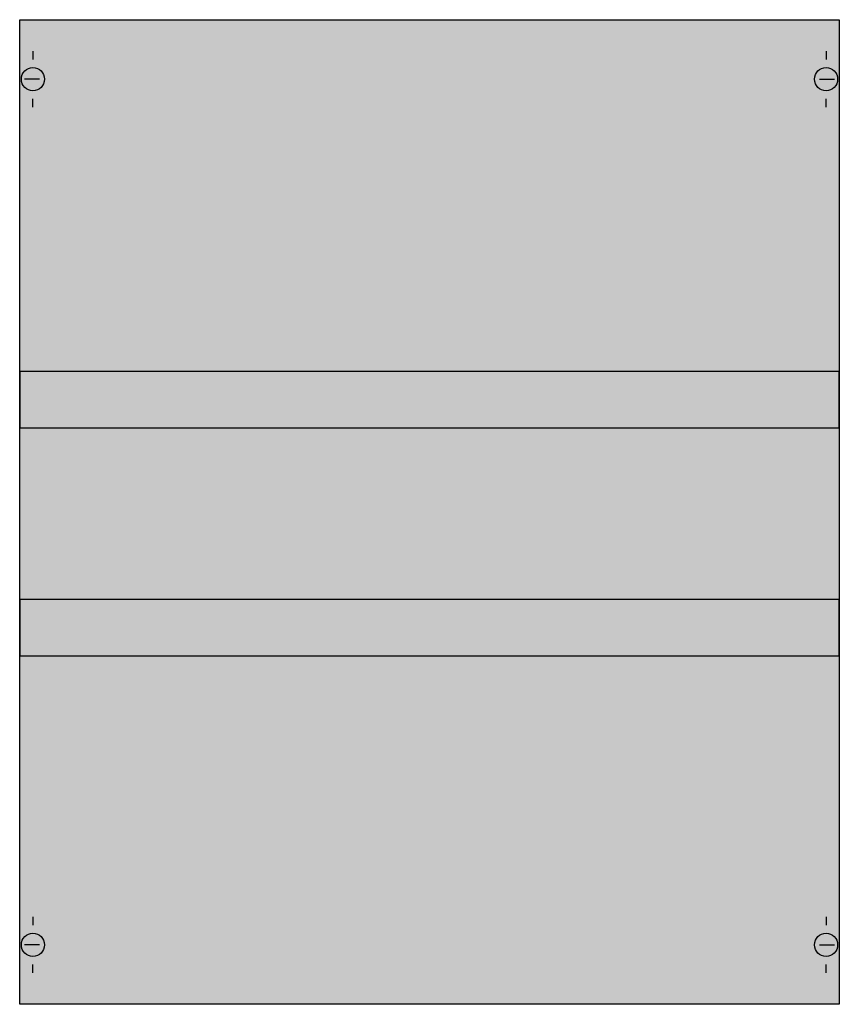
# Model space of a CAD drawing. Extents: x 0.2 to 49.8, y 0.2 to 59.8.
import ezdxf

# ---------------------------------------------------------------- set-up
doc = ezdxf.new("R2010")
doc.units = 0
doc.header["$MEASUREMENT"] = 0
doc.layers.get('0').update_dxf_attribs({"linetype": 'CONTINUOUS'})
doc.layers.add('1', color=7, linetype='CONTINUOUS')
doc.layers.add('10', color=7, linetype='CONTINUOUS')

# ---------------------------------------------------------------- blocks, each defined once
blk = doc.blocks.new('MA800A')
at = {"layer": '1', "color": 7, "linetype": 'CONTINUOUS'}
for p, q in [((1, 57.9), (1, 57.4)), ((49, 57.9), (49, 57.4)), ((1.4, 56.2), (0.5, 56.2)), ((48.6, 56.2), (49.5, 56.2)), ((1, 54.5), (1, 55)), ((49, 54.5), (49, 55)), ((1, 5.5), (1, 5)), ((49, 5.5), (49, 5)), ((1.4, 3.8), (0.5, 3.8)), ((48.6, 3.8), (49.5, 3.8)), ((1, 2.1), (1, 2.6)), ((49, 2.1), (49, 2.6))]:
    blk.add_line(p, q, dxfattribs=at)
blk.add_lwpolyline([(49.8, 59.8), (49.8, 0.2), (0.2, 0.2), (0.2, 59.8)], close=True, dxfattribs=at)
for centre in [(1, 56.2), (49, 56.2), (1, 3.8), (49, 3.8)]:
    blk.add_circle(centre, 0.7, dxfattribs=at)
at = {"layer": '1', "color": 255, "linetype": 'CONTINUOUS'}
blk.add_solid([(49.8, 59.8), (49.8, 0.2), (0.2, 59.8), (0.2, 0.2)], dxfattribs=at)
at = {"layer": '10', "color": 7, "linetype": 'CONTINUOUS'}
for points in [[(49.8, 59.8), (49.8, 0.2), (0.2, 0.2), (0.2, 59.8)], [(49.8, 35.1), (49.8, 38.5), (0.2, 38.5), (0.2, 35.1)], [(49.8, 21.3), (49.8, 24.7), (0.2, 24.7), (0.2, 21.3)]]:
    blk.add_lwpolyline(points, close=True, dxfattribs=at)
at = {"layer": '10', "color": 255, "linetype": 'CONTINUOUS'}
blk.add_solid([(49.8, 59.8), (49.8, 0.2), (0.2, 59.8), (0.2, 0.2)], dxfattribs=at)

msp = doc.modelspace()

# ---------------------------------------------------------------- block references
msp.add_blockref('MA800A', (0, 0))

doc.saveas('drawing.dxf')
